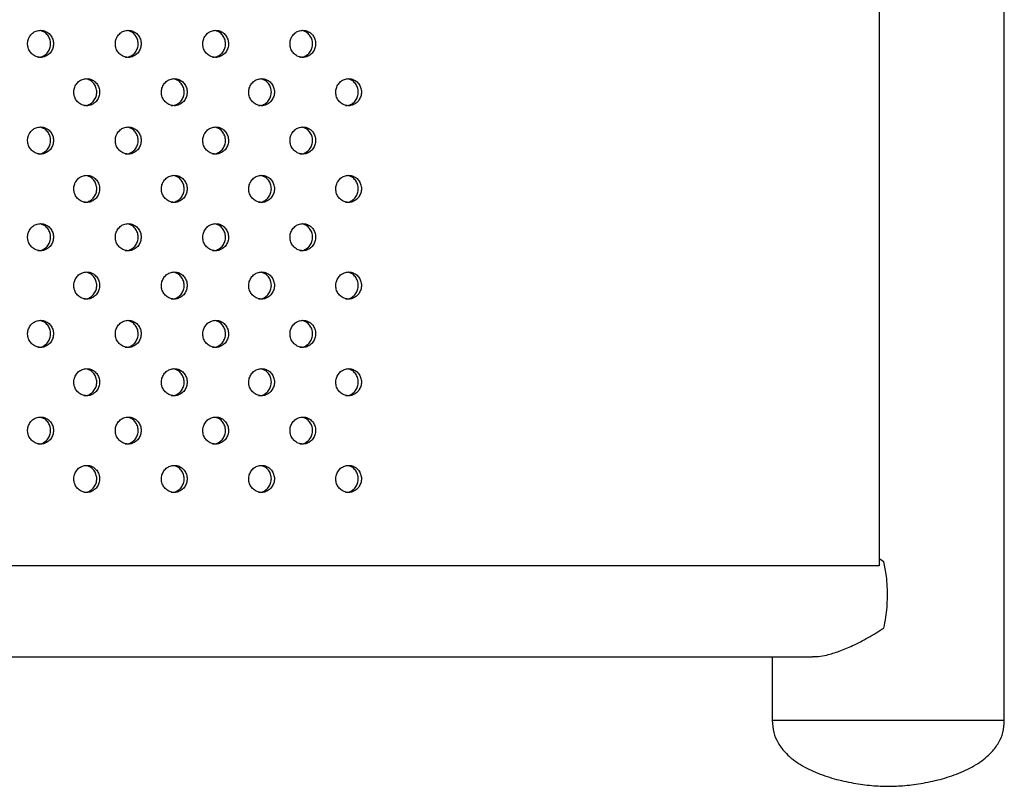
# Model space of a CAD drawing. Units: millimetres. Extents: x 333 to 10158, y 7869 to 11726.
# Drawn here: x 1913 to 2168, y 8660 to 8858 of the extents above; entities that cross this region are included whole.
import ezdxf

# ---------------------------------------------------------------- set-up
doc = ezdxf.new("R2010")
doc.units = ezdxf.units.MM

msp = doc.modelspace()

# ---------------------------------------------------------------- linework, layer by layer
at = {"color": 7, "linetype": 'Continuous', "lineweight": 25}
for p, q in [((2167.91, 8677.08), (2167.91, 9077.08)), ((2135.55, 9037.08), (2135.55, 8717.08)), ((2136.76, 8718.17), (2135.55, 8718.91)), ((2135.55, 8717.08), (1190.08, 8717.08)), ((1191.71, 8693.58), (2118.35, 8693.58)), ((2107.91, 8693.58), (2107.91, 8677.08)), ((2167.91, 8677.08), (2107.91, 8677.08)), ((2167.91, 8677.08), (2107.91, 8677.08))]:
    msp.add_line(p, q, dxfattribs=at)
for points, knots in [([(1918.67, 8855.58), (1918.29, 8855.54), (1917.54, 8855.46), (1916.54, 8854.86), (1915.77, 8853.97), (1915.34, 8852.86), (1915.28, 8851.67), (1915.6, 8850.52), (1916.27, 8849.55), (1917.21, 8848.86), (1918.31, 8848.53), (1919.45, 8848.61), (1920.5, 8849.08), (1921.35, 8849.88), (1921.89, 8850.94), (1922.07, 8852.12), (1921.87, 8853.3), (1921.3, 8854.34), (1920.44, 8855.12), (1919.51, 8855.53), (1918.9, 8855.57), (1918.67, 8855.58)], [0, 0, 0, 0, 0.053689, 0.107377, 0.161066, 0.214755, 0.268443, 0.322132, 0.375821, 0.42951, 0.483198, 0.536887, 0.590576, 0.644264, 0.697953, 0.751642, 0.80533, 0.859019, 0.912708, 0.966396, 1, 1, 1, 1]), ([(1917.93, 8848.62), (1918.19, 8848.62), (1918.82, 8848.63), (1919.77, 8849.09), (1920.61, 8849.88), (1921.16, 8850.94), (1921.34, 8852.12), (1921.13, 8853.3), (1920.57, 8854.33), (1919.76, 8855.1), (1919.1, 8855.33), (1918.8, 8855.43)], [0, 0, 0, 0, 0.080827, 0.198185, 0.315541, 0.432897, 0.550254, 0.66761, 0.784967, 0.902322, 1, 1, 1, 1]), ([(1941.34, 8855.58), (1940.97, 8855.54), (1940.22, 8855.46), (1939.22, 8854.86), (1938.46, 8853.97), (1938.03, 8852.86), (1937.97, 8851.67), (1938.29, 8850.52), (1938.95, 8849.55), (1939.89, 8848.86), (1940.99, 8848.53), (1942.13, 8848.61), (1943.18, 8849.08), (1944.02, 8849.88), (1944.56, 8850.94), (1944.74, 8852.12), (1944.54, 8853.3), (1943.97, 8854.34), (1943.11, 8855.12), (1942.19, 8855.53), (1941.58, 8855.57), (1941.34, 8855.58)], [0, 0, 0, 0, 0.053689, 0.107377, 0.161066, 0.214754, 0.268443, 0.322132, 0.37582, 0.429509, 0.483199, 0.536886, 0.590576, 0.644264, 0.697953, 0.751642, 0.80533, 0.859019, 0.912707, 0.966397, 1, 1, 1, 1]), ([(1940.58, 8848.62), (1940.84, 8848.62), (1941.48, 8848.63), (1942.42, 8849.09), (1943.26, 8849.88), (1943.81, 8850.94), (1943.98, 8852.12), (1943.78, 8853.3), (1943.22, 8854.33), (1942.41, 8855.1), (1941.76, 8855.33), (1941.47, 8855.43)], [0, 0, 0, 0, 0.0809346, 0.1984457, 0.3159592, 0.4334712, 0.5509836, 0.6684959, 0.7860076, 0.9035213, 1, 1, 1, 1]), ([(1963.96, 8855.58), (1963.58, 8855.54), (1962.83, 8855.46), (1961.84, 8854.86), (1961.08, 8853.97), (1960.65, 8852.86), (1960.59, 8851.67), (1960.91, 8850.52), (1961.57, 8849.55), (1962.5, 8848.86), (1963.6, 8848.53), (1964.73, 8848.61), (1965.78, 8849.08), (1966.62, 8849.88), (1967.16, 8850.94), (1967.34, 8852.12), (1967.14, 8853.3), (1966.58, 8854.34), (1965.72, 8855.12), (1964.79, 8855.53), (1964.19, 8855.57), (1963.96, 8855.58)], [0, 0, 0, 0, 0.053689, 0.107377, 0.161066, 0.214755, 0.268443, 0.322132, 0.375821, 0.429509, 0.483198, 0.536887, 0.590576, 0.644264, 0.697953, 0.751642, 0.805331, 0.859019, 0.912708, 0.966397, 1, 1, 1, 1]), ([(1963.17, 8848.62), (1963.43, 8848.62), (1964.07, 8848.63), (1965, 8849.09), (1965.85, 8849.88), (1966.39, 8850.94), (1966.56, 8852.12), (1966.36, 8853.3), (1965.8, 8854.33), (1965, 8855.1), (1964.36, 8855.32), (1964.07, 8855.42)], [0, 0, 0, 0, 0.081043, 0.198711, 0.316382, 0.434051, 0.551722, 0.669391, 0.787062, 0.904732, 1, 1, 1, 1]), ([(1986.5, 8855.58), (1986.13, 8855.54), (1985.38, 8855.46), (1984.39, 8854.86), (1983.63, 8853.97), (1983.2, 8852.86), (1983.14, 8851.67), (1983.46, 8850.52), (1984.12, 8849.55), (1985.05, 8848.86), (1986.14, 8848.53), (1987.28, 8848.61), (1988.32, 8849.08), (1989.16, 8849.88), (1989.7, 8850.94), (1989.88, 8852.12), (1989.68, 8853.3), (1989.11, 8854.34), (1988.26, 8855.12), (1987.34, 8855.53), (1986.73, 8855.57), (1986.5, 8855.58)], [0, 0, 0, 0, 0.053689, 0.107378, 0.161067, 0.214755, 0.268444, 0.322133, 0.375822, 0.42951, 0.483198, 0.536887, 0.590576, 0.644264, 0.697953, 0.751642, 0.805331, 0.85902, 0.912708, 0.966397, 1, 1, 1, 1]), ([(1985.7, 8848.62), (1985.95, 8848.62), (1986.58, 8848.63), (1987.52, 8849.09), (1988.36, 8849.88), (1988.9, 8850.94), (1989.08, 8852.12), (1988.87, 8853.3), (1988.31, 8854.33), (1987.52, 8855.1), (1986.88, 8855.32), (1986.6, 8855.42)], [0, 0, 0, 0, 0.081152, 0.198982, 0.31681, 0.434638, 0.552467, 0.670296, 0.788124, 0.905954, 1, 1, 1, 1]), ([(1930.61, 8843.08), (1930.23, 8843.04), (1929.48, 8842.96), (1928.48, 8842.36), (1927.72, 8841.47), (1927.29, 8840.36), (1927.23, 8839.17), (1927.55, 8838.02), (1928.22, 8837.05), (1929.15, 8836.36), (1930.25, 8836.03), (1931.39, 8836.11), (1932.44, 8836.58), (1933.29, 8837.38), (1933.83, 8838.44), (1934.01, 8839.62), (1933.81, 8840.8), (1933.24, 8841.84), (1932.38, 8842.62), (1931.45, 8843.03), (1930.84, 8843.07), (1930.61, 8843.08)], [0, 0, 0, 0, 0.053689, 0.107377, 0.161067, 0.214755, 0.268444, 0.322133, 0.375821, 0.42951, 0.483198, 0.536887, 0.590576, 0.644264, 0.697953, 0.751642, 0.805331, 0.859019, 0.912708, 0.966397, 1, 1, 1, 1]), ([(1929.86, 8836.12), (1930.12, 8836.12), (1930.76, 8836.13), (1931.7, 8836.59), (1932.54, 8837.38), (1933.09, 8838.44), (1933.27, 8839.62), (1933.06, 8840.8), (1932.5, 8841.83), (1931.69, 8842.6), (1931.04, 8842.83), (1930.74, 8842.93)], [0, 0, 0, 0, 0.080883, 0.198322, 0.315759, 0.433197, 0.550636, 0.668074, 0.785513, 0.902951, 1, 1, 1, 1]), ([(1953.25, 8843.08), (1952.88, 8843.04), (1952.13, 8842.96), (1951.13, 8842.36), (1950.37, 8841.47), (1949.94, 8840.36), (1949.88, 8839.17), (1950.2, 8838.02), (1950.87, 8837.05), (1951.8, 8836.36), (1952.9, 8836.03), (1954.03, 8836.11), (1955.08, 8836.58), (1955.93, 8837.38), (1956.47, 8838.44), (1956.65, 8839.62), (1956.44, 8840.8), (1955.88, 8841.84), (1955.02, 8842.62), (1954.09, 8843.03), (1953.49, 8843.07), (1953.25, 8843.08)], [0, 0, 0, 0, 0.053689, 0.107378, 0.161067, 0.214756, 0.268444, 0.322133, 0.375821, 0.429511, 0.483199, 0.536888, 0.590576, 0.644265, 0.697954, 0.751643, 0.805331, 0.85902, 0.912709, 0.966398, 1, 1, 1, 1]), ([(1952.48, 8836.12), (1952.74, 8836.12), (1953.37, 8836.13), (1954.31, 8836.59), (1955.16, 8837.38), (1955.7, 8838.44), (1955.88, 8839.62), (1955.67, 8840.8), (1955.11, 8841.83), (1954.31, 8842.6), (1953.66, 8842.82), (1953.37, 8842.92)], [0, 0, 0, 0, 0.0809909, 0.1985853, 0.316181, 0.4337765, 0.5513719, 0.6689667, 0.7865622, 0.9041578, 1, 1, 1, 1]), ([(1975.83, 8843.08), (1975.46, 8843.04), (1974.71, 8842.96), (1973.71, 8842.36), (1972.96, 8841.47), (1972.53, 8840.36), (1972.47, 8839.17), (1972.79, 8838.02), (1973.45, 8837.05), (1974.38, 8836.36), (1975.47, 8836.03), (1976.61, 8836.11), (1977.65, 8836.58), (1978.49, 8837.38), (1979.03, 8838.44), (1979.21, 8839.62), (1979.01, 8840.8), (1978.45, 8841.84), (1977.59, 8842.62), (1976.67, 8843.03), (1976.06, 8843.07), (1975.83, 8843.08)], [0, 0, 0, 0, 0.053689, 0.107378, 0.161066, 0.214755, 0.268444, 0.322133, 0.375821, 0.42951, 0.483199, 0.536887, 0.590576, 0.644264, 0.697954, 0.751642, 0.805331, 0.85902, 0.912708, 0.966397, 1, 1, 1, 1]), ([(1975.04, 8836.12), (1975.29, 8836.12), (1975.93, 8836.13), (1976.86, 8836.59), (1977.7, 8837.38), (1978.24, 8838.44), (1978.42, 8839.62), (1978.22, 8840.8), (1977.66, 8841.83), (1976.86, 8842.6), (1976.22, 8842.82), (1975.94, 8842.92)], [0, 0, 0, 0, 0.0811, 0.198853, 0.316608, 0.434361, 0.552114, 0.669867, 0.787621, 0.905374, 1, 1, 1, 1]), ([(1998.34, 8843.08), (1997.96, 8843.04), (1997.22, 8842.96), (1996.23, 8842.36), (1995.48, 8841.47), (1995.04, 8840.36), (1994.99, 8839.17), (1995.3, 8838.02), (1995.96, 8837.05), (1996.89, 8836.36), (1997.98, 8836.03), (1999.11, 8836.11), (2000.16, 8836.58), (2000.99, 8837.38), (2001.53, 8838.44), (2001.71, 8839.62), (2001.51, 8840.8), (2000.95, 8841.84), (2000.09, 8842.62), (1999.17, 8843.03), (1998.57, 8843.07), (1998.34, 8843.08)], [0, 0, 0, 0, 0.053689, 0.107378, 0.161067, 0.214755, 0.268444, 0.322133, 0.375821, 0.429511, 0.483199, 0.536887, 0.590577, 0.644265, 0.697954, 0.751642, 0.805331, 0.85902, 0.912709, 0.966397, 1, 1, 1, 1]), ([(1997.52, 8836.12), (1997.78, 8836.12), (1998.41, 8836.13), (1999.34, 8836.59), (2000.18, 8837.38), (2000.72, 8838.44), (2000.9, 8839.62), (2000.7, 8840.8), (2000.13, 8841.83), (1999.35, 8842.6), (1998.71, 8842.82), (1998.43, 8842.91)], [0, 0, 0, 0, 0.081211, 0.199122, 0.317034, 0.434948, 0.552861, 0.670774, 0.788687, 0.9066, 1, 1, 1, 1]), ([(1918.67, 8830.58), (1918.29, 8830.54), (1917.54, 8830.46), (1916.54, 8829.86), (1915.77, 8828.97), (1915.34, 8827.86), (1915.28, 8826.67), (1915.6, 8825.52), (1916.27, 8824.55), (1917.21, 8823.86), (1918.31, 8823.53), (1919.45, 8823.61), (1920.5, 8824.08), (1921.35, 8824.88), (1921.89, 8825.94), (1922.07, 8827.12), (1921.87, 8828.3), (1921.3, 8829.34), (1920.44, 8830.12), (1919.51, 8830.53), (1918.9, 8830.57), (1918.67, 8830.58)], [0, 0, 0, 0, 0.053689, 0.107377, 0.161066, 0.214755, 0.268443, 0.322132, 0.375821, 0.42951, 0.483198, 0.536887, 0.590576, 0.644264, 0.697953, 0.751642, 0.80533, 0.859019, 0.912708, 0.966396, 1, 1, 1, 1]), ([(1917.93, 8823.62), (1918.19, 8823.62), (1918.82, 8823.63), (1919.77, 8824.09), (1920.61, 8824.88), (1921.16, 8825.94), (1921.34, 8827.12), (1921.13, 8828.3), (1920.57, 8829.33), (1919.76, 8830.1), (1919.1, 8830.33), (1918.8, 8830.43)], [0, 0, 0, 0, 0.080827, 0.198185, 0.315541, 0.432897, 0.550254, 0.66761, 0.784967, 0.902322, 1, 1, 1, 1]), ([(1941.34, 8830.58), (1940.97, 8830.54), (1940.22, 8830.46), (1939.22, 8829.86), (1938.46, 8828.97), (1938.03, 8827.86), (1937.97, 8826.67), (1938.29, 8825.52), (1938.95, 8824.55), (1939.89, 8823.86), (1940.99, 8823.53), (1942.13, 8823.61), (1943.18, 8824.08), (1944.02, 8824.88), (1944.56, 8825.94), (1944.74, 8827.12), (1944.54, 8828.3), (1943.97, 8829.34), (1943.11, 8830.12), (1942.19, 8830.53), (1941.58, 8830.57), (1941.34, 8830.58)], [0, 0, 0, 0, 0.053689, 0.107377, 0.161066, 0.214754, 0.268443, 0.322132, 0.37582, 0.429509, 0.483199, 0.536886, 0.590576, 0.644264, 0.697953, 0.751642, 0.80533, 0.859019, 0.912707, 0.966397, 1, 1, 1, 1]), ([(1940.58, 8823.62), (1940.84, 8823.62), (1941.48, 8823.63), (1942.42, 8824.09), (1943.26, 8824.88), (1943.81, 8825.94), (1943.98, 8827.12), (1943.78, 8828.3), (1943.22, 8829.33), (1942.41, 8830.1), (1941.76, 8830.33), (1941.47, 8830.43)], [0, 0, 0, 0, 0.080935, 0.198446, 0.315959, 0.433471, 0.550984, 0.668496, 0.786007, 0.903521, 1, 1, 1, 1]), ([(1963.96, 8830.58), (1963.58, 8830.54), (1962.83, 8830.46), (1961.84, 8829.86), (1961.08, 8828.97), (1960.65, 8827.86), (1960.59, 8826.67), (1960.91, 8825.52), (1961.57, 8824.55), (1962.5, 8823.86), (1963.6, 8823.53), (1964.73, 8823.61), (1965.78, 8824.08), (1966.62, 8824.88), (1967.16, 8825.94), (1967.34, 8827.12), (1967.14, 8828.3), (1966.58, 8829.34), (1965.72, 8830.12), (1964.79, 8830.53), (1964.19, 8830.57), (1963.96, 8830.58)], [0, 0, 0, 0, 0.053689, 0.107377, 0.161066, 0.214755, 0.268444, 0.322132, 0.375821, 0.429509, 0.483198, 0.536887, 0.590576, 0.644264, 0.697953, 0.751642, 0.805331, 0.859019, 0.912708, 0.966397, 1, 1, 1, 1]), ([(1963.17, 8823.62), (1963.43, 8823.62), (1964.07, 8823.63), (1965, 8824.09), (1965.85, 8824.88), (1966.39, 8825.94), (1966.56, 8827.12), (1966.36, 8828.3), (1965.8, 8829.33), (1965, 8830.1), (1964.36, 8830.32), (1964.07, 8830.42)], [0, 0, 0, 0, 0.081043, 0.198711, 0.316382, 0.434051, 0.551721, 0.669391, 0.787062, 0.904732, 1, 1, 1, 1]), ([(1986.5, 8830.58), (1986.13, 8830.54), (1985.38, 8830.46), (1984.39, 8829.86), (1983.63, 8828.97), (1983.2, 8827.86), (1983.14, 8826.67), (1983.46, 8825.52), (1984.12, 8824.55), (1985.05, 8823.86), (1986.14, 8823.53), (1987.28, 8823.61), (1988.32, 8824.08), (1989.16, 8824.88), (1989.7, 8825.94), (1989.88, 8827.12), (1989.68, 8828.3), (1989.11, 8829.34), (1988.26, 8830.12), (1987.34, 8830.53), (1986.73, 8830.57), (1986.5, 8830.58)], [0, 0, 0, 0, 0.053689, 0.107378, 0.161067, 0.214755, 0.268444, 0.322133, 0.375821, 0.42951, 0.483198, 0.536887, 0.590576, 0.644264, 0.697953, 0.751642, 0.805331, 0.859019, 0.912708, 0.966397, 1, 1, 1, 1]), ([(1985.7, 8823.62), (1985.95, 8823.62), (1986.58, 8823.63), (1987.52, 8824.09), (1988.36, 8824.88), (1988.9, 8825.94), (1989.08, 8827.12), (1988.87, 8828.3), (1988.31, 8829.33), (1987.52, 8830.1), (1986.88, 8830.32), (1986.6, 8830.42)], [0, 0, 0, 0, 0.081152, 0.198982, 0.31681, 0.434638, 0.552467, 0.670296, 0.788124, 0.905953, 1, 1, 1, 1]), ([(1930.61, 8818.08), (1930.23, 8818.04), (1929.48, 8817.96), (1928.48, 8817.36), (1927.72, 8816.47), (1927.29, 8815.36), (1927.23, 8814.17), (1927.55, 8813.02), (1928.22, 8812.05), (1929.15, 8811.36), (1930.25, 8811.03), (1931.39, 8811.11), (1932.44, 8811.58), (1933.29, 8812.38), (1933.83, 8813.44), (1934.01, 8814.62), (1933.81, 8815.8), (1933.24, 8816.84), (1932.38, 8817.62), (1931.45, 8818.03), (1930.84, 8818.07), (1930.61, 8818.08)], [0, 0, 0, 0, 0.053689, 0.107377, 0.161067, 0.214755, 0.268444, 0.322133, 0.375821, 0.42951, 0.483198, 0.536887, 0.590576, 0.644264, 0.697953, 0.751642, 0.805331, 0.859019, 0.912708, 0.966397, 1, 1, 1, 1]), ([(1953.25, 8818.08), (1952.88, 8818.04), (1952.13, 8817.96), (1951.13, 8817.36), (1950.37, 8816.47), (1949.94, 8815.36), (1949.88, 8814.17), (1950.2, 8813.02), (1950.87, 8812.05), (1951.8, 8811.36), (1952.9, 8811.03), (1954.03, 8811.11), (1955.08, 8811.58), (1955.93, 8812.38), (1956.47, 8813.44), (1956.65, 8814.62), (1956.44, 8815.8), (1955.88, 8816.84), (1955.02, 8817.62), (1954.09, 8818.03), (1953.49, 8818.07), (1953.25, 8818.08)], [0, 0, 0, 0, 0.053689, 0.107378, 0.161067, 0.214756, 0.268444, 0.322133, 0.375821, 0.429511, 0.483199, 0.536888, 0.590576, 0.644265, 0.697954, 0.751643, 0.805331, 0.85902, 0.912709, 0.966398, 1, 1, 1, 1]), ([(1975.83, 8818.08), (1975.46, 8818.04), (1974.71, 8817.96), (1973.71, 8817.36), (1972.96, 8816.47), (1972.53, 8815.36), (1972.47, 8814.17), (1972.79, 8813.02), (1973.45, 8812.05), (1974.38, 8811.36), (1975.47, 8811.03), (1976.61, 8811.11), (1977.65, 8811.58), (1978.49, 8812.38), (1979.03, 8813.44), (1979.21, 8814.62), (1979.01, 8815.8), (1978.45, 8816.84), (1977.59, 8817.62), (1976.67, 8818.03), (1976.06, 8818.07), (1975.83, 8818.08)], [0, 0, 0, 0, 0.053689, 0.107378, 0.161066, 0.214755, 0.268444, 0.322133, 0.375821, 0.42951, 0.483199, 0.536887, 0.590576, 0.644265, 0.697954, 0.751642, 0.805331, 0.85902, 0.912708, 0.966397, 1, 1, 1, 1]), ([(1998.34, 8818.08), (1997.96, 8818.04), (1997.22, 8817.96), (1996.23, 8817.36), (1995.48, 8816.47), (1995.04, 8815.36), (1994.99, 8814.17), (1995.3, 8813.02), (1995.96, 8812.05), (1996.89, 8811.36), (1997.98, 8811.03), (1999.11, 8811.11), (2000.16, 8811.58), (2000.99, 8812.38), (2001.53, 8813.44), (2001.71, 8814.62), (2001.51, 8815.8), (2000.95, 8816.84), (2000.09, 8817.62), (1999.17, 8818.03), (1998.57, 8818.07), (1998.34, 8818.08)], [0, 0, 0, 0, 0.053689, 0.107378, 0.161067, 0.214755, 0.268444, 0.322133, 0.375821, 0.429511, 0.483199, 0.536887, 0.590577, 0.644265, 0.697954, 0.751642, 0.805331, 0.85902, 0.912709, 0.966397, 1, 1, 1, 1]), ([(1929.86, 8811.12), (1930.12, 8811.12), (1930.76, 8811.13), (1931.7, 8811.59), (1932.54, 8812.38), (1933.09, 8813.44), (1933.27, 8814.62), (1933.06, 8815.8), (1932.5, 8816.83), (1931.69, 8817.6), (1931.04, 8817.83), (1930.74, 8817.93)], [0, 0, 0, 0, 0.080883, 0.198322, 0.315759, 0.433198, 0.550636, 0.668074, 0.785513, 0.902951, 1, 1, 1, 1]), ([(1952.48, 8811.12), (1952.74, 8811.12), (1953.37, 8811.13), (1954.31, 8811.59), (1955.16, 8812.38), (1955.7, 8813.44), (1955.88, 8814.62), (1955.67, 8815.8), (1955.11, 8816.83), (1954.31, 8817.6), (1953.66, 8817.82), (1953.37, 8817.92)], [0, 0, 0, 0, 0.080991, 0.198585, 0.316181, 0.433777, 0.551372, 0.668967, 0.786562, 0.904158, 1, 1, 1, 1]), ([(1975.04, 8811.12), (1975.29, 8811.12), (1975.93, 8811.13), (1976.86, 8811.59), (1977.7, 8812.38), (1978.24, 8813.44), (1978.42, 8814.62), (1978.22, 8815.8), (1977.66, 8816.83), (1976.86, 8817.6), (1976.22, 8817.82), (1975.94, 8817.92)], [0, 0, 0, 0, 0.0811, 0.198853, 0.316608, 0.434361, 0.552114, 0.669868, 0.78762, 0.905374, 1, 1, 1, 1]), ([(1997.52, 8811.12), (1997.78, 8811.12), (1998.41, 8811.13), (1999.34, 8811.59), (2000.18, 8812.38), (2000.72, 8813.44), (2000.9, 8814.62), (2000.7, 8815.8), (2000.13, 8816.83), (1999.35, 8817.6), (1998.71, 8817.82), (1998.43, 8817.91)], [0, 0, 0, 0, 0.081211, 0.199122, 0.317034, 0.434948, 0.552861, 0.670774, 0.788687, 0.9066, 1, 1, 1, 1]), ([(1918.67, 8805.58), (1918.29, 8805.54), (1917.54, 8805.46), (1916.54, 8804.86), (1915.77, 8803.97), (1915.34, 8802.86), (1915.28, 8801.67), (1915.6, 8800.52), (1916.27, 8799.55), (1917.21, 8798.86), (1918.31, 8798.53), (1919.45, 8798.61), (1920.5, 8799.08), (1921.35, 8799.88), (1921.89, 8800.94), (1922.07, 8802.12), (1921.87, 8803.3), (1921.3, 8804.34), (1920.44, 8805.12), (1919.51, 8805.53), (1918.9, 8805.57), (1918.67, 8805.58)], [0, 0, 0, 0, 0.053689, 0.107377, 0.161066, 0.214755, 0.268443, 0.322132, 0.375821, 0.42951, 0.483198, 0.536887, 0.590576, 0.644264, 0.697953, 0.751642, 0.80533, 0.859019, 0.912708, 0.966396, 1, 1, 1, 1]), ([(1917.93, 8798.62), (1918.19, 8798.62), (1918.82, 8798.63), (1919.77, 8799.09), (1920.61, 8799.88), (1921.16, 8800.94), (1921.34, 8802.12), (1921.13, 8803.3), (1920.57, 8804.33), (1919.76, 8805.1), (1919.1, 8805.33), (1918.8, 8805.43)], [0, 0, 0, 0, 0.080827, 0.198185, 0.31554, 0.432897, 0.550254, 0.66761, 0.784967, 0.902322, 1, 1, 1, 1]), ([(1941.34, 8805.58), (1940.97, 8805.54), (1940.22, 8805.46), (1939.22, 8804.86), (1938.46, 8803.97), (1938.03, 8802.86), (1937.97, 8801.67), (1938.29, 8800.52), (1938.95, 8799.55), (1939.89, 8798.86), (1940.99, 8798.53), (1942.13, 8798.61), (1943.18, 8799.08), (1944.02, 8799.88), (1944.56, 8800.94), (1944.74, 8802.12), (1944.54, 8803.3), (1943.97, 8804.34), (1943.11, 8805.12), (1942.19, 8805.53), (1941.58, 8805.57), (1941.34, 8805.58)], [0, 0, 0, 0, 0.0536886, 0.1073773, 0.1610656, 0.2147543, 0.2684429, 0.3221316, 0.3758199, 0.4295095, 0.4831985, 0.5368864, 0.5905757, 0.6442638, 0.6979528, 0.7516418, 0.8053302, 0.8590192, 0.9127074, 0.9663968, 1, 1, 1, 1]), ([(1940.58, 8798.62), (1940.84, 8798.62), (1941.48, 8798.63), (1942.42, 8799.09), (1943.26, 8799.88), (1943.81, 8800.94), (1943.98, 8802.12), (1943.78, 8803.3), (1943.22, 8804.33), (1942.41, 8805.1), (1941.76, 8805.33), (1941.47, 8805.43)], [0, 0, 0, 0, 0.080935, 0.198446, 0.315959, 0.433471, 0.550984, 0.668496, 0.786008, 0.903521, 1, 1, 1, 1]), ([(1963.96, 8805.58), (1963.58, 8805.54), (1962.83, 8805.46), (1961.84, 8804.86), (1961.08, 8803.97), (1960.65, 8802.86), (1960.59, 8801.67), (1960.91, 8800.52), (1961.57, 8799.55), (1962.5, 8798.86), (1963.6, 8798.53), (1964.73, 8798.61), (1965.78, 8799.08), (1966.62, 8799.88), (1967.16, 8800.94), (1967.34, 8802.12), (1967.14, 8803.3), (1966.58, 8804.34), (1965.72, 8805.12), (1964.79, 8805.53), (1964.19, 8805.57), (1963.96, 8805.58)], [0, 0, 0, 0, 0.0536891, 0.1073774, 0.1610661, 0.2147546, 0.2684433, 0.3221319, 0.3758205, 0.4295091, 0.4831983, 0.5368868, 0.590576, 0.644264, 0.697953, 0.751642, 0.8053307, 0.859019, 0.9127078, 0.9663967, 1, 1, 1, 1]), ([(1963.17, 8798.62), (1963.43, 8798.62), (1964.07, 8798.63), (1965, 8799.09), (1965.85, 8799.88), (1966.39, 8800.94), (1966.56, 8802.12), (1966.36, 8803.3), (1965.8, 8804.33), (1965, 8805.1), (1964.36, 8805.32), (1964.07, 8805.42)], [0, 0, 0, 0, 0.081043, 0.198711, 0.316382, 0.434051, 0.551722, 0.669391, 0.787062, 0.904732, 1, 1, 1, 1]), ([(1986.5, 8805.58), (1986.13, 8805.54), (1985.38, 8805.46), (1984.39, 8804.86), (1983.63, 8803.97), (1983.2, 8802.86), (1983.14, 8801.67), (1983.46, 8800.52), (1984.12, 8799.55), (1985.05, 8798.86), (1986.14, 8798.53), (1987.28, 8798.61), (1988.32, 8799.08), (1989.16, 8799.88), (1989.7, 8800.94), (1989.88, 8802.12), (1989.68, 8803.3), (1989.11, 8804.34), (1988.26, 8805.12), (1987.34, 8805.53), (1986.73, 8805.57), (1986.5, 8805.58)], [0, 0, 0, 0, 0.053689, 0.107378, 0.161067, 0.214755, 0.268444, 0.322133, 0.375821, 0.42951, 0.483198, 0.536887, 0.590576, 0.644264, 0.697953, 0.751642, 0.805331, 0.85902, 0.912708, 0.966397, 1, 1, 1, 1]), ([(1985.7, 8798.62), (1985.95, 8798.62), (1986.58, 8798.63), (1987.52, 8799.09), (1988.36, 8799.88), (1988.9, 8800.94), (1989.08, 8802.12), (1988.87, 8803.3), (1988.31, 8804.33), (1987.52, 8805.1), (1986.88, 8805.32), (1986.6, 8805.42)], [0, 0, 0, 0, 0.081152, 0.198982, 0.31681, 0.434638, 0.552468, 0.670296, 0.788124, 0.905953, 1, 1, 1, 1]), ([(1930.61, 8793.08), (1930.23, 8793.04), (1929.48, 8792.96), (1928.48, 8792.36), (1927.72, 8791.47), (1927.29, 8790.36), (1927.23, 8789.17), (1927.55, 8788.02), (1928.22, 8787.05), (1929.15, 8786.36), (1930.25, 8786.03), (1931.39, 8786.11), (1932.44, 8786.58), (1933.29, 8787.38), (1933.83, 8788.44), (1934.01, 8789.62), (1933.81, 8790.8), (1933.24, 8791.84), (1932.38, 8792.62), (1931.45, 8793.03), (1930.84, 8793.07), (1930.61, 8793.08)], [0, 0, 0, 0, 0.053689, 0.107377, 0.161067, 0.214755, 0.268444, 0.322133, 0.375821, 0.42951, 0.483198, 0.536887, 0.590577, 0.644265, 0.697953, 0.751642, 0.805331, 0.859019, 0.912708, 0.966397, 1, 1, 1, 1]), ([(1929.86, 8786.12), (1930.12, 8786.12), (1930.76, 8786.13), (1931.7, 8786.59), (1932.54, 8787.38), (1933.09, 8788.44), (1933.27, 8789.62), (1933.06, 8790.8), (1932.5, 8791.83), (1931.69, 8792.6), (1931.04, 8792.83), (1930.74, 8792.93)], [0, 0, 0, 0, 0.080883, 0.198322, 0.315759, 0.433198, 0.550636, 0.668074, 0.785512, 0.902951, 1, 1, 1, 1]), ([(1953.25, 8793.08), (1952.88, 8793.04), (1952.13, 8792.96), (1951.13, 8792.36), (1950.37, 8791.47), (1949.94, 8790.36), (1949.88, 8789.17), (1950.2, 8788.02), (1950.87, 8787.05), (1951.8, 8786.36), (1952.9, 8786.03), (1954.03, 8786.11), (1955.08, 8786.58), (1955.93, 8787.38), (1956.47, 8788.44), (1956.65, 8789.62), (1956.44, 8790.8), (1955.88, 8791.84), (1955.02, 8792.62), (1954.09, 8793.03), (1953.49, 8793.07), (1953.25, 8793.08)], [0, 0, 0, 0, 0.0536895, 0.1073778, 0.1610667, 0.2147556, 0.2684442, 0.3221329, 0.3758211, 0.4295108, 0.4831992, 0.536888, 0.5905764, 0.6442651, 0.697954, 0.7516426, 0.8053312, 0.8590201, 0.9127093, 0.9663978, 1, 1, 1, 1]), ([(1952.48, 8786.12), (1952.74, 8786.12), (1953.37, 8786.13), (1954.31, 8786.59), (1955.16, 8787.38), (1955.7, 8788.44), (1955.88, 8789.62), (1955.67, 8790.8), (1955.11, 8791.83), (1954.31, 8792.6), (1953.66, 8792.82), (1953.37, 8792.92)], [0, 0, 0, 0, 0.080991, 0.198585, 0.316181, 0.433777, 0.551372, 0.668967, 0.786562, 0.904158, 1, 1, 1, 1]), ([(1975.83, 8793.08), (1975.46, 8793.04), (1974.71, 8792.96), (1973.71, 8792.36), (1972.96, 8791.47), (1972.53, 8790.36), (1972.47, 8789.17), (1972.79, 8788.02), (1973.45, 8787.05), (1974.38, 8786.36), (1975.47, 8786.03), (1976.61, 8786.11), (1977.65, 8786.58), (1978.49, 8787.38), (1979.03, 8788.44), (1979.21, 8789.62), (1979.01, 8790.8), (1978.45, 8791.84), (1977.59, 8792.62), (1976.67, 8793.03), (1976.06, 8793.07), (1975.83, 8793.08)], [0, 0, 0, 0, 0.053689, 0.107378, 0.161066, 0.214755, 0.268444, 0.322133, 0.375821, 0.42951, 0.483199, 0.536887, 0.590576, 0.644265, 0.697954, 0.751642, 0.805331, 0.85902, 0.912709, 0.966397, 1, 1, 1, 1]), ([(1975.04, 8786.12), (1975.29, 8786.12), (1975.93, 8786.13), (1976.86, 8786.59), (1977.7, 8787.38), (1978.24, 8788.44), (1978.42, 8789.62), (1978.22, 8790.8), (1977.66, 8791.83), (1976.86, 8792.6), (1976.22, 8792.82), (1975.94, 8792.92)], [0, 0, 0, 0, 0.0811003, 0.1988535, 0.3166083, 0.4343612, 0.5521143, 0.6698674, 0.7876203, 0.9053745, 1, 1, 1, 1]), ([(1998.34, 8793.08), (1997.96, 8793.04), (1997.22, 8792.96), (1996.23, 8792.36), (1995.48, 8791.47), (1995.04, 8790.36), (1994.99, 8789.17), (1995.3, 8788.02), (1995.96, 8787.05), (1996.89, 8786.36), (1997.98, 8786.03), (1999.11, 8786.11), (2000.16, 8786.58), (2000.99, 8787.38), (2001.53, 8788.44), (2001.71, 8789.62), (2001.51, 8790.8), (2000.95, 8791.84), (2000.09, 8792.62), (1999.17, 8793.03), (1998.57, 8793.07), (1998.34, 8793.08)], [0, 0, 0, 0, 0.053689, 0.107379, 0.161067, 0.214756, 0.268444, 0.322133, 0.375821, 0.429511, 0.483199, 0.536887, 0.590577, 0.644265, 0.697954, 0.751642, 0.805331, 0.85902, 0.912709, 0.966397, 1, 1, 1, 1]), ([(1997.52, 8786.12), (1997.78, 8786.12), (1998.41, 8786.13), (1999.34, 8786.59), (2000.18, 8787.38), (2000.72, 8788.44), (2000.9, 8789.62), (2000.7, 8790.8), (2000.13, 8791.83), (1999.35, 8792.6), (1998.71, 8792.82), (1998.43, 8792.91)], [0, 0, 0, 0, 0.081211, 0.199122, 0.317034, 0.434949, 0.552861, 0.670774, 0.788687, 0.9066, 1, 1, 1, 1]), ([(1918.67, 8780.58), (1918.29, 8780.54), (1917.54, 8780.46), (1916.54, 8779.86), (1915.77, 8778.97), (1915.34, 8777.86), (1915.28, 8776.67), (1915.6, 8775.52), (1916.27, 8774.55), (1917.21, 8773.86), (1918.31, 8773.53), (1919.45, 8773.61), (1920.5, 8774.08), (1921.35, 8774.88), (1921.89, 8775.94), (1922.07, 8777.12), (1921.87, 8778.3), (1921.3, 8779.34), (1920.44, 8780.12), (1919.51, 8780.53), (1918.9, 8780.57), (1918.67, 8780.58)], [0, 0, 0, 0, 0.053689, 0.107377, 0.161066, 0.214755, 0.268444, 0.322132, 0.375821, 0.42951, 0.483198, 0.536887, 0.590576, 0.644264, 0.697953, 0.751641, 0.80533, 0.859019, 0.912708, 0.966396, 1, 1, 1, 1]), ([(1917.93, 8773.62), (1918.19, 8773.62), (1918.82, 8773.63), (1919.77, 8774.09), (1920.61, 8774.88), (1921.16, 8775.94), (1921.34, 8777.12), (1921.13, 8778.3), (1920.57, 8779.33), (1919.76, 8780.1), (1919.1, 8780.33), (1918.8, 8780.43)], [0, 0, 0, 0, 0.080827, 0.198185, 0.31554, 0.432897, 0.550253, 0.66761, 0.784967, 0.902322, 1, 1, 1, 1]), ([(1941.34, 8780.58), (1940.97, 8780.54), (1940.22, 8780.46), (1939.22, 8779.86), (1938.46, 8778.97), (1938.03, 8777.86), (1937.97, 8776.67), (1938.29, 8775.52), (1938.95, 8774.55), (1939.89, 8773.86), (1940.99, 8773.53), (1942.13, 8773.61), (1943.18, 8774.08), (1944.02, 8774.88), (1944.56, 8775.94), (1944.74, 8777.12), (1944.54, 8778.3), (1943.97, 8779.34), (1943.11, 8780.12), (1942.19, 8780.53), (1941.58, 8780.57), (1941.34, 8780.58)], [0, 0, 0, 0, 0.053689, 0.107377, 0.161066, 0.214755, 0.268443, 0.322132, 0.37582, 0.429509, 0.483199, 0.536886, 0.590576, 0.644264, 0.697953, 0.751641, 0.80533, 0.859019, 0.912707, 0.966397, 1, 1, 1, 1]), ([(1940.58, 8773.62), (1940.84, 8773.62), (1941.48, 8773.63), (1942.42, 8774.09), (1943.26, 8774.88), (1943.81, 8775.94), (1943.98, 8777.12), (1943.78, 8778.3), (1943.22, 8779.33), (1942.41, 8780.1), (1941.76, 8780.33), (1941.47, 8780.43)], [0, 0, 0, 0, 0.080935, 0.198446, 0.315959, 0.433471, 0.550983, 0.668496, 0.786008, 0.903521, 1, 1, 1, 1]), ([(1963.96, 8780.58), (1963.58, 8780.54), (1962.83, 8780.46), (1961.84, 8779.86), (1961.08, 8778.97), (1960.65, 8777.86), (1960.59, 8776.67), (1960.91, 8775.52), (1961.57, 8774.55), (1962.5, 8773.86), (1963.6, 8773.53), (1964.73, 8773.61), (1965.78, 8774.08), (1966.62, 8774.88), (1967.16, 8775.94), (1967.34, 8777.12), (1967.14, 8778.3), (1966.58, 8779.34), (1965.72, 8780.12), (1964.79, 8780.53), (1964.19, 8780.57), (1963.96, 8780.58)], [0, 0, 0, 0, 0.053689, 0.107377, 0.161066, 0.214755, 0.268444, 0.322132, 0.375821, 0.429509, 0.483198, 0.536887, 0.590576, 0.644264, 0.697953, 0.751642, 0.805331, 0.859019, 0.912708, 0.966397, 1, 1, 1, 1]), ([(1963.17, 8773.62), (1963.43, 8773.62), (1964.07, 8773.63), (1965, 8774.09), (1965.85, 8774.88), (1966.39, 8775.94), (1966.56, 8777.12), (1966.36, 8778.3), (1965.8, 8779.33), (1965, 8780.1), (1964.36, 8780.32), (1964.07, 8780.42)], [0, 0, 0, 0, 0.081043, 0.198711, 0.316382, 0.434051, 0.551721, 0.669392, 0.787062, 0.904733, 1, 1, 1, 1]), ([(1986.5, 8780.58), (1986.13, 8780.54), (1985.38, 8780.46), (1984.39, 8779.86), (1983.63, 8778.97), (1983.2, 8777.86), (1983.14, 8776.67), (1983.46, 8775.52), (1984.12, 8774.55), (1985.05, 8773.86), (1986.14, 8773.53), (1987.28, 8773.61), (1988.32, 8774.08), (1989.16, 8774.88), (1989.7, 8775.94), (1989.88, 8777.12), (1989.68, 8778.3), (1989.11, 8779.34), (1988.26, 8780.12), (1987.34, 8780.53), (1986.73, 8780.57), (1986.5, 8780.58)], [0, 0, 0, 0, 0.053689, 0.107378, 0.161067, 0.214755, 0.268444, 0.322132, 0.375822, 0.42951, 0.483198, 0.536887, 0.590576, 0.644264, 0.697953, 0.751642, 0.805331, 0.85902, 0.912708, 0.966397, 1, 1, 1, 1]), ([(1985.7, 8773.62), (1985.95, 8773.62), (1986.58, 8773.63), (1987.52, 8774.09), (1988.36, 8774.88), (1988.9, 8775.94), (1989.08, 8777.12), (1988.87, 8778.3), (1988.31, 8779.33), (1987.52, 8780.1), (1986.88, 8780.32), (1986.6, 8780.42)], [0, 0, 0, 0, 0.081152, 0.198982, 0.31681, 0.434638, 0.552467, 0.670296, 0.788124, 0.905954, 1, 1, 1, 1]), ([(1930.61, 8768.08), (1930.23, 8768.04), (1929.48, 8767.96), (1928.48, 8767.36), (1927.72, 8766.47), (1927.29, 8765.36), (1927.23, 8764.17), (1927.55, 8763.02), (1928.22, 8762.05), (1929.15, 8761.36), (1930.25, 8761.03), (1931.39, 8761.11), (1932.44, 8761.58), (1933.29, 8762.38), (1933.83, 8763.44), (1934.01, 8764.62), (1933.81, 8765.8), (1933.24, 8766.84), (1932.38, 8767.62), (1931.45, 8768.03), (1930.84, 8768.07), (1930.61, 8768.08)], [0, 0, 0, 0, 0.053689, 0.107377, 0.161067, 0.214755, 0.268444, 0.322133, 0.375821, 0.42951, 0.483198, 0.536887, 0.590577, 0.644265, 0.697953, 0.751642, 0.805331, 0.859019, 0.912708, 0.966397, 1, 1, 1, 1]), ([(1929.86, 8761.12), (1930.12, 8761.12), (1930.76, 8761.13), (1931.7, 8761.59), (1932.54, 8762.38), (1933.09, 8763.44), (1933.27, 8764.62), (1933.06, 8765.8), (1932.5, 8766.83), (1931.69, 8767.6), (1931.04, 8767.83), (1930.74, 8767.93)], [0, 0, 0, 0, 0.080883, 0.198322, 0.315759, 0.433198, 0.550636, 0.668074, 0.785512, 0.902951, 1, 1, 1, 1]), ([(1953.25, 8768.08), (1952.88, 8768.04), (1952.13, 8767.96), (1951.13, 8767.36), (1950.37, 8766.47), (1949.94, 8765.36), (1949.88, 8764.17), (1950.2, 8763.02), (1950.87, 8762.05), (1951.8, 8761.36), (1952.9, 8761.03), (1954.03, 8761.11), (1955.08, 8761.58), (1955.93, 8762.38), (1956.47, 8763.44), (1956.65, 8764.62), (1956.44, 8765.8), (1955.88, 8766.84), (1955.02, 8767.62), (1954.09, 8768.03), (1953.49, 8768.07), (1953.25, 8768.08)], [0, 0, 0, 0, 0.0536895, 0.1073778, 0.1610667, 0.2147556, 0.2684442, 0.3221329, 0.3758211, 0.4295108, 0.4831992, 0.536888, 0.5905764, 0.6442651, 0.697954, 0.7516426, 0.8053312, 0.8590201, 0.9127093, 0.9663978, 1, 1, 1, 1]), ([(1952.48, 8761.12), (1952.74, 8761.12), (1953.37, 8761.13), (1954.31, 8761.59), (1955.16, 8762.38), (1955.7, 8763.44), (1955.88, 8764.62), (1955.67, 8765.8), (1955.11, 8766.83), (1954.31, 8767.6), (1953.66, 8767.82), (1953.37, 8767.92)], [0, 0, 0, 0, 0.0809909, 0.1985854, 0.3161813, 0.4337769, 0.5513719, 0.6689668, 0.7865619, 0.9041581, 1, 1, 1, 1]), ([(1975.83, 8768.08), (1975.46, 8768.04), (1974.71, 8767.96), (1973.71, 8767.36), (1972.96, 8766.47), (1972.53, 8765.36), (1972.47, 8764.17), (1972.79, 8763.02), (1973.45, 8762.05), (1974.38, 8761.36), (1975.47, 8761.03), (1976.61, 8761.11), (1977.65, 8761.58), (1978.49, 8762.38), (1979.03, 8763.44), (1979.21, 8764.62), (1979.01, 8765.8), (1978.45, 8766.84), (1977.59, 8767.62), (1976.67, 8768.03), (1976.06, 8768.07), (1975.83, 8768.08)], [0, 0, 0, 0, 0.053689, 0.107378, 0.161066, 0.214755, 0.268444, 0.322133, 0.375821, 0.42951, 0.483199, 0.536887, 0.590576, 0.644265, 0.697954, 0.751642, 0.805331, 0.85902, 0.912709, 0.966397, 1, 1, 1, 1]), ([(1975.04, 8761.12), (1975.29, 8761.12), (1975.93, 8761.13), (1976.86, 8761.59), (1977.7, 8762.38), (1978.24, 8763.44), (1978.42, 8764.62), (1978.22, 8765.8), (1977.66, 8766.83), (1976.86, 8767.6), (1976.22, 8767.82), (1975.94, 8767.92)], [0, 0, 0, 0, 0.0811, 0.198854, 0.316608, 0.434361, 0.552114, 0.669867, 0.78762, 0.905375, 1, 1, 1, 1]), ([(1998.34, 8768.08), (1997.96, 8768.04), (1997.22, 8767.96), (1996.23, 8767.36), (1995.48, 8766.47), (1995.04, 8765.36), (1994.99, 8764.17), (1995.3, 8763.02), (1995.96, 8762.05), (1996.89, 8761.36), (1997.98, 8761.03), (1999.11, 8761.11), (2000.16, 8761.58), (2000.99, 8762.38), (2001.53, 8763.44), (2001.71, 8764.62), (2001.51, 8765.8), (2000.95, 8766.84), (2000.09, 8767.62), (1999.17, 8768.03), (1998.57, 8768.07), (1998.34, 8768.08)], [0, 0, 0, 0, 0.053689, 0.107379, 0.161067, 0.214756, 0.268444, 0.322133, 0.375821, 0.429511, 0.483199, 0.536887, 0.590577, 0.644265, 0.697954, 0.751642, 0.805331, 0.85902, 0.912709, 0.966397, 1, 1, 1, 1]), ([(1997.52, 8761.12), (1997.78, 8761.12), (1998.41, 8761.13), (1999.34, 8761.59), (2000.18, 8762.38), (2000.72, 8763.44), (2000.9, 8764.62), (2000.7, 8765.8), (2000.13, 8766.83), (1999.35, 8767.6), (1998.71, 8767.82), (1998.43, 8767.91)], [0, 0, 0, 0, 0.081211, 0.199122, 0.317034, 0.434949, 0.552861, 0.670774, 0.788687, 0.9066, 1, 1, 1, 1]), ([(1918.67, 8755.58), (1918.29, 8755.54), (1917.54, 8755.46), (1916.54, 8754.86), (1915.77, 8753.97), (1915.34, 8752.86), (1915.28, 8751.67), (1915.6, 8750.52), (1916.27, 8749.55), (1917.21, 8748.86), (1918.31, 8748.53), (1919.45, 8748.61), (1920.5, 8749.08), (1921.35, 8749.88), (1921.89, 8750.94), (1922.07, 8752.12), (1921.87, 8753.3), (1921.3, 8754.34), (1920.44, 8755.12), (1919.51, 8755.53), (1918.9, 8755.57), (1918.67, 8755.58)], [0, 0, 0, 0, 0.053689, 0.107377, 0.161066, 0.214755, 0.268443, 0.322132, 0.375821, 0.42951, 0.483198, 0.536887, 0.590576, 0.644263, 0.697953, 0.751642, 0.80533, 0.859019, 0.912708, 0.966396, 1, 1, 1, 1]), ([(1917.93, 8748.62), (1918.19, 8748.62), (1918.82, 8748.63), (1919.77, 8749.09), (1920.61, 8749.88), (1921.16, 8750.94), (1921.34, 8752.12), (1921.13, 8753.3), (1920.57, 8754.33), (1919.76, 8755.1), (1919.1, 8755.33), (1918.8, 8755.43)], [0, 0, 0, 0, 0.080827, 0.198185, 0.31554, 0.432897, 0.550254, 0.66761, 0.784967, 0.902322, 1, 1, 1, 1]), ([(1941.34, 8755.58), (1940.97, 8755.54), (1940.22, 8755.46), (1939.22, 8754.86), (1938.46, 8753.97), (1938.03, 8752.86), (1937.97, 8751.67), (1938.29, 8750.52), (1938.95, 8749.55), (1939.89, 8748.86), (1940.99, 8748.53), (1942.13, 8748.61), (1943.18, 8749.08), (1944.02, 8749.88), (1944.56, 8750.94), (1944.74, 8752.12), (1944.54, 8753.3), (1943.97, 8754.34), (1943.11, 8755.12), (1942.19, 8755.53), (1941.58, 8755.57), (1941.34, 8755.58)], [0, 0, 0, 0, 0.053689, 0.107377, 0.161066, 0.214754, 0.268443, 0.322131, 0.37582, 0.429509, 0.483198, 0.536886, 0.590576, 0.644264, 0.697953, 0.751642, 0.80533, 0.859019, 0.912707, 0.966397, 1, 1, 1, 1]), ([(1940.58, 8748.62), (1940.84, 8748.62), (1941.48, 8748.63), (1942.42, 8749.09), (1943.26, 8749.88), (1943.81, 8750.94), (1943.98, 8752.12), (1943.78, 8753.3), (1943.22, 8754.33), (1942.41, 8755.1), (1941.76, 8755.33), (1941.47, 8755.43)], [0, 0, 0, 0, 0.080935, 0.198446, 0.315959, 0.433471, 0.550984, 0.668496, 0.786008, 0.903521, 1, 1, 1, 1]), ([(1963.96, 8755.58), (1963.58, 8755.54), (1962.83, 8755.46), (1961.84, 8754.86), (1961.08, 8753.97), (1960.65, 8752.86), (1960.59, 8751.67), (1960.91, 8750.52), (1961.57, 8749.55), (1962.5, 8748.86), (1963.6, 8748.53), (1964.73, 8748.61), (1965.78, 8749.08), (1966.62, 8749.88), (1967.16, 8750.94), (1967.34, 8752.12), (1967.14, 8753.3), (1966.58, 8754.34), (1965.72, 8755.12), (1964.79, 8755.53), (1964.19, 8755.57), (1963.96, 8755.58)], [0, 0, 0, 0, 0.053689, 0.107378, 0.161066, 0.214755, 0.268443, 0.322132, 0.37582, 0.429509, 0.483198, 0.536887, 0.590576, 0.644264, 0.697953, 0.751642, 0.80533, 0.859019, 0.912708, 0.966397, 1, 1, 1, 1]), ([(1963.17, 8748.62), (1963.43, 8748.62), (1964.07, 8748.63), (1965, 8749.09), (1965.85, 8749.88), (1966.39, 8750.94), (1966.56, 8752.12), (1966.36, 8753.3), (1965.8, 8754.33), (1965, 8755.1), (1964.36, 8755.32), (1964.07, 8755.42)], [0, 0, 0, 0, 0.081043, 0.198711, 0.316382, 0.434051, 0.551722, 0.669391, 0.787062, 0.904733, 1, 1, 1, 1]), ([(1986.5, 8755.58), (1986.13, 8755.54), (1985.38, 8755.46), (1984.39, 8754.86), (1983.63, 8753.97), (1983.2, 8752.86), (1983.14, 8751.67), (1983.46, 8750.52), (1984.12, 8749.55), (1985.05, 8748.86), (1986.14, 8748.53), (1987.28, 8748.61), (1988.32, 8749.08), (1989.16, 8749.88), (1989.7, 8750.94), (1989.88, 8752.12), (1989.68, 8753.3), (1989.11, 8754.34), (1988.26, 8755.12), (1987.34, 8755.53), (1986.73, 8755.57), (1986.5, 8755.58)], [0, 0, 0, 0, 0.053689, 0.107378, 0.161067, 0.214755, 0.268444, 0.322132, 0.375821, 0.42951, 0.483198, 0.536887, 0.590576, 0.644264, 0.697953, 0.751642, 0.805331, 0.85902, 0.912708, 0.966397, 1, 1, 1, 1]), ([(1985.7, 8748.62), (1985.95, 8748.62), (1986.58, 8748.63), (1987.52, 8749.09), (1988.36, 8749.88), (1988.9, 8750.94), (1989.08, 8752.12), (1988.87, 8753.3), (1988.31, 8754.33), (1987.52, 8755.1), (1986.88, 8755.32), (1986.6, 8755.42)], [0, 0, 0, 0, 0.081152, 0.198982, 0.31681, 0.434638, 0.552467, 0.670296, 0.788124, 0.905954, 1, 1, 1, 1]), ([(1930.61, 8743.08), (1930.23, 8743.04), (1929.48, 8742.96), (1928.48, 8742.36), (1927.72, 8741.47), (1927.29, 8740.36), (1927.23, 8739.17), (1927.55, 8738.02), (1928.22, 8737.05), (1929.15, 8736.36), (1930.25, 8736.03), (1931.39, 8736.11), (1932.44, 8736.58), (1933.29, 8737.38), (1933.83, 8738.44), (1934.01, 8739.62), (1933.81, 8740.8), (1933.24, 8741.84), (1932.38, 8742.62), (1931.45, 8743.03), (1930.84, 8743.07), (1930.61, 8743.08)], [0, 0, 0, 0, 0.053689, 0.107377, 0.161067, 0.214755, 0.268444, 0.322132, 0.375821, 0.42951, 0.483198, 0.536887, 0.590577, 0.644265, 0.697953, 0.751642, 0.805331, 0.859019, 0.912708, 0.966397, 1, 1, 1, 1]), ([(1929.86, 8736.12), (1930.12, 8736.12), (1930.76, 8736.13), (1931.7, 8736.59), (1932.54, 8737.38), (1933.09, 8738.44), (1933.27, 8739.62), (1933.06, 8740.8), (1932.5, 8741.83), (1931.69, 8742.6), (1931.04, 8742.83), (1930.74, 8742.93)], [0, 0, 0, 0, 0.0808826, 0.1983222, 0.3157592, 0.4331973, 0.5506356, 0.6680742, 0.785512, 0.9029512, 1, 1, 1, 1]), ([(1953.25, 8743.08), (1952.88, 8743.04), (1952.13, 8742.96), (1951.13, 8742.36), (1950.37, 8741.47), (1949.94, 8740.36), (1949.88, 8739.17), (1950.2, 8738.02), (1950.87, 8737.05), (1951.8, 8736.36), (1952.9, 8736.03), (1954.03, 8736.11), (1955.08, 8736.58), (1955.93, 8737.38), (1956.47, 8738.44), (1956.65, 8739.62), (1956.44, 8740.8), (1955.88, 8741.84), (1955.02, 8742.62), (1954.09, 8743.03), (1953.49, 8743.07), (1953.25, 8743.08)], [0, 0, 0, 0, 0.053689, 0.107378, 0.161067, 0.214756, 0.268444, 0.322133, 0.375821, 0.429511, 0.483199, 0.536888, 0.590577, 0.644265, 0.697954, 0.751643, 0.805331, 0.85902, 0.912709, 0.966398, 1, 1, 1, 1]), ([(1952.48, 8736.12), (1952.74, 8736.12), (1953.37, 8736.13), (1954.31, 8736.59), (1955.16, 8737.38), (1955.7, 8738.44), (1955.88, 8739.62), (1955.67, 8740.8), (1955.11, 8741.83), (1954.31, 8742.6), (1953.66, 8742.82), (1953.37, 8742.92)], [0, 0, 0, 0, 0.080991, 0.198586, 0.316181, 0.433776, 0.551371, 0.668967, 0.786561, 0.904158, 1, 1, 1, 1]), ([(1975.83, 8743.08), (1975.46, 8743.04), (1974.71, 8742.96), (1973.71, 8742.36), (1972.96, 8741.47), (1972.53, 8740.36), (1972.47, 8739.17), (1972.79, 8738.02), (1973.45, 8737.05), (1974.38, 8736.36), (1975.47, 8736.03), (1976.61, 8736.11), (1977.65, 8736.58), (1978.49, 8737.38), (1979.03, 8738.44), (1979.21, 8739.62), (1979.01, 8740.8), (1978.45, 8741.84), (1977.59, 8742.62), (1976.67, 8743.03), (1976.06, 8743.07), (1975.83, 8743.08)], [0, 0, 0, 0, 0.053689, 0.107378, 0.161066, 0.214755, 0.268444, 0.322133, 0.375821, 0.42951, 0.483199, 0.536887, 0.590577, 0.644265, 0.697954, 0.751642, 0.805331, 0.85902, 0.912709, 0.966397, 1, 1, 1, 1]), ([(1975.04, 8736.12), (1975.29, 8736.12), (1975.93, 8736.13), (1976.86, 8736.59), (1977.7, 8737.38), (1978.24, 8738.44), (1978.42, 8739.62), (1978.22, 8740.8), (1977.66, 8741.83), (1976.86, 8742.6), (1976.22, 8742.82), (1975.94, 8742.92)], [0, 0, 0, 0, 0.0811, 0.198854, 0.316609, 0.434361, 0.552114, 0.669868, 0.78762, 0.905375, 1, 1, 1, 1]), ([(1998.34, 8743.08), (1997.96, 8743.04), (1997.22, 8742.96), (1996.23, 8742.36), (1995.48, 8741.47), (1995.04, 8740.36), (1994.99, 8739.17), (1995.3, 8738.02), (1995.96, 8737.05), (1996.89, 8736.36), (1997.98, 8736.03), (1999.11, 8736.11), (2000.16, 8736.58), (2000.99, 8737.38), (2001.53, 8738.44), (2001.71, 8739.62), (2001.51, 8740.8), (2000.95, 8741.84), (2000.09, 8742.62), (1999.17, 8743.03), (1998.57, 8743.07), (1998.34, 8743.08)], [0, 0, 0, 0, 0.053689, 0.107378, 0.161067, 0.214755, 0.268444, 0.322133, 0.375821, 0.429511, 0.483199, 0.536887, 0.590577, 0.644266, 0.697954, 0.751642, 0.805331, 0.859019, 0.912709, 0.966397, 1, 1, 1, 1]), ([(1997.52, 8736.12), (1997.78, 8736.12), (1998.41, 8736.13), (1999.34, 8736.59), (2000.18, 8737.38), (2000.72, 8738.44), (2000.9, 8739.62), (2000.7, 8740.8), (2000.13, 8741.83), (1999.35, 8742.6), (1998.71, 8742.82), (1998.43, 8742.91)], [0, 0, 0, 0, 0.081211, 0.199122, 0.317035, 0.434948, 0.552861, 0.670774, 0.788687, 0.9066, 1, 1, 1, 1]), ([(2136.76, 8700.99), (2136.95, 8701.92), (2137.31, 8703.63), (2137.6, 8706.39), (2137.73, 8709.08), (2137.67, 8711.78), (2137.41, 8714.92), (2137, 8716.94), (2136.76, 8718.17)], [0, 0, 0, 0, 0.174883, 0.323814, 0.472745, 0.621676, 0.770606, 1, 1, 1, 1]), ([(2118.3, 8693.61), (2118.81, 8693.61), (2119.98, 8693.62), (2122.3, 8694.06), (2125.25, 8694.95), (2128.86, 8696.49), (2132.74, 8698.5), (2135.41, 8700.15), (2136.76, 8700.99)], [0, 0, 0, 0, 0.091341, 0.211243, 0.387139, 0.568046, 0.78171, 1, 1, 1, 1]), ([(2107.91, 8677.08), (2107.98, 8676.05), (2108.13, 8674.05), (2109.33, 8671.27), (2111.42, 8668.45), (2114.7, 8665.82), (2119.08, 8663.6), (2123.88, 8661.96), (2128.79, 8660.87), (2133.48, 8660.22), (2136.5, 8660.12), (2137.91, 8660.08)], [0, 0, 0, 0, 0.081409, 0.1586891, 0.2362797, 0.3583265, 0.4888272, 0.6246587, 0.760014, 0.8877358, 1, 1, 1, 1]), ([(2137.91, 8660.08), (2139.32, 8660.12), (2142.35, 8660.22), (2147.04, 8660.87), (2151.94, 8661.96), (2156.74, 8663.6), (2161.12, 8665.82), (2164.4, 8668.45), (2166.5, 8671.27), (2167.7, 8674.05), (2167.84, 8676.05), (2167.91, 8677.08)], [0, 0, 0, 0, 0.112264, 0.239986, 0.37534, 0.511173, 0.641673, 0.76372, 0.84131, 0.918591, 1, 1, 1, 1])]:
    msp.add_open_spline(points, degree=3, knots=knots, dxfattribs=at)

doc.saveas('drawing.dxf')
